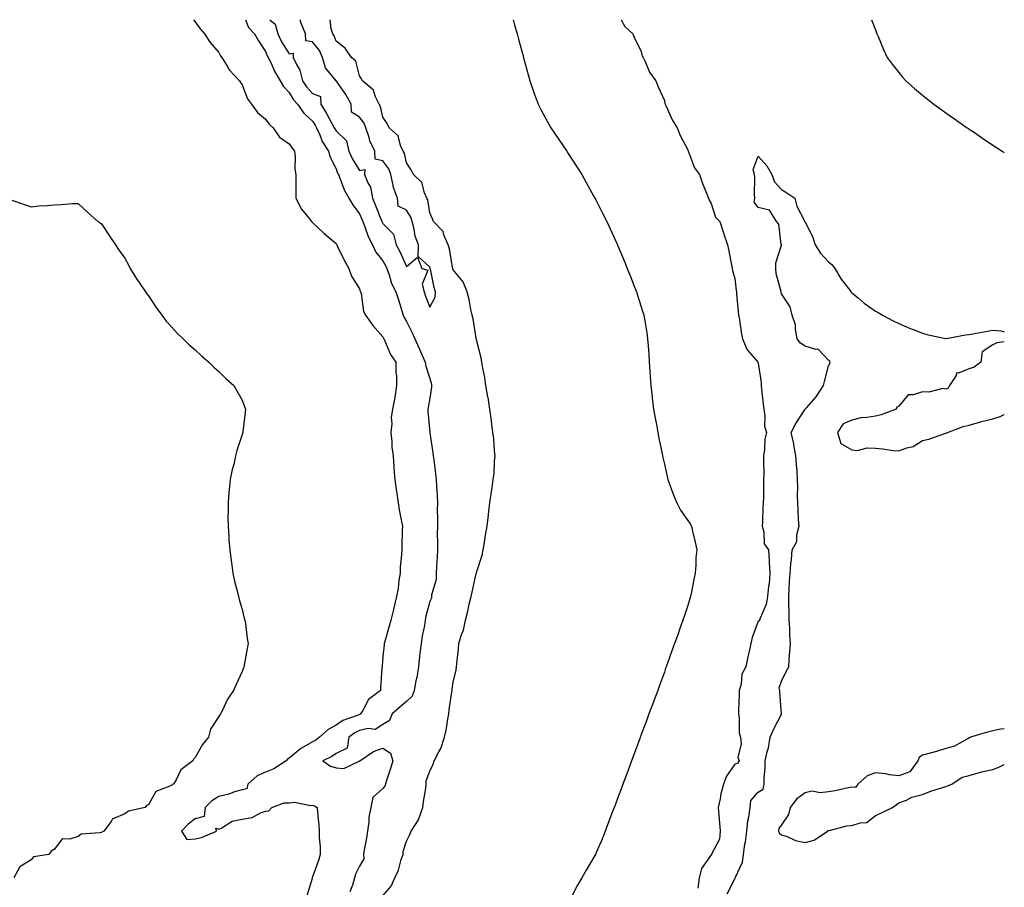
# Model space of a CAD drawing. Units: inches. Extents: x 950003 to 952643, y 7210778 to 7213418.
# Drawn here: x 952223 to 952643, y 7213048 to 7213418 of the extents above; entities that cross this region are included whole.
import ezdxf

# ---------------------------------------------------------------- set-up
doc = ezdxf.new("R2010")
doc.units = ezdxf.units.IN
doc.header["$MEASUREMENT"] = 0
doc.layers.add('Contour_95007210', color=7, linetype='Continuous', true_color=0xd57f06)

msp = doc.modelspace()

# ---------------------------------------------------------------- linework, layer by layer
at = {"layer": 'Contour_95007210'}
for points in [[(952297.3, 7213418, 3173), (952298.05, 7213417.1, 3173), (952300.16, 7213414.03, 3173), (952302.02, 7213411.92, 3173), (952304.45, 7213408.33, 3173), (952308.05, 7213404.07, 3173), (952308.77, 7213402.64, 3173), (952309.34, 7213401.92, 3173), (952311.52, 7213398.44, 3173), (952312.61, 7213396.47, 3173), (952316.96, 7213391.92, 3173), (952317.37, 7213391.24, 3173), (952318.05, 7213390.22, 3173), (952320.33, 7213384.19, 3173), (952322.01, 7213381.92, 3173), (952324.51, 7213378.38, 3173), (952328.05, 7213375.53, 3173), (952329.55, 7213373.42, 3173), (952331.22, 7213371.92, 3173), (952333.98, 7213367.84, 3173), (952338.05, 7213365.08, 3173), (952339.31, 7213363.17, 3173), (952340.36, 7213361.92, 3173), (952340.68, 7213359.3, 3173), (952340.45, 7213354.32, 3173), (952340.87, 7213351.92, 3173), (952340.87, 7213349.11, 3173), (952340.94, 7213344.81, 3173), (952340.95, 7213341.92, 3173), (952343.34, 7213337.21, 3173), (952346.01, 7213333.95, 3173), (952347.59, 7213331.92, 3173), (952347.83, 7213331.69, 3173), (952348.05, 7213331.49, 3173), (952352.99, 7213326.86, 3173), (952353.82, 7213326.14, 3173), (952358.05, 7213322.51, 3173), (952358.24, 7213322.1, 3173), (952358.35, 7213321.92, 3173), (952358.67, 7213321.3, 3173), (952361.5, 7213315.38, 3173), (952363.53, 7213311.92, 3173), (952364.68, 7213308.56, 3173), (952368.05, 7213303.17, 3173), (952368.39, 7213302.25, 3173), (952368.53, 7213301.92, 3173), (952368.73, 7213301.24, 3173), (952369.72, 7213293.58, 3173), (952370.61, 7213291.92, 3173), (952373.74, 7213287.6, 3173), (952378.05, 7213282.72, 3173), (952378.26, 7213282.13, 3173), (952378.67, 7213281.3, 3173), (952381.33, 7213275.2, 3173), (952383.56, 7213271.92, 3173), (952383.58, 7213267.45, 3173), (952383.83, 7213266.14, 3173), (952383.86, 7213261.92, 3173), (952383.06, 7213256.92, 3173), (952382.14, 7213251.92, 3173), (952381.59, 7213248.38, 3173), (952381.79, 7213245.67, 3173), (952381.4, 7213241.92, 3173), (952381.81, 7213238.15, 3173), (952381.83, 7213235.71, 3173), (952382.36, 7213231.92, 3173), (952382.69, 7213227.27, 3173), (952382.75, 7213226.61, 3173), (952383.08, 7213221.92, 3173), (952383.72, 7213217.6, 3173), (952383.98, 7213215.98, 3173), (952384.59, 7213211.92, 3173), (952385.01, 7213208.89, 3173), (952386.03, 7213203.95, 3173), (952386.34, 7213201.92, 3173), (952386.3, 7213200.16, 3173), (952386.15, 7213193.81, 3173), (952386.1, 7213191.92, 3173), (952386.03, 7213189.91, 3173), (952385.47, 7213184.5, 3173), (952385.39, 7213181.92, 3173), (952384.89, 7213178.76, 3173), (952384.53, 7213175.44, 3173), (952383.89, 7213171.92, 3173), (952382.77, 7213167.19, 3173), (952382.56, 7213166.43, 3173), (952381.45, 7213161.92, 3173), (952380.7, 7213159.26, 3173), (952378.86, 7213152.72, 3173), (952378.63, 7213151.92, 3173), (952378.54, 7213151.43, 3173), (952378.05, 7213146.39, 3173), (952377.7, 7213142.27, 3173), (952377.66, 7213141.92, 3173), (952377.63, 7213141.51, 3173), (952377.09, 7213132.88, 3173), (952377.02, 7213131.92, 3173), (952371.91, 7213128.05, 3173), (952369.46, 7213123.33, 3173), (952368.55, 7213121.92, 3173), (952368.27, 7213121.71, 3173), (952368.05, 7213121.65, 3173), (952367.53, 7213121.41, 3173), (952360.92, 7213119.05, 3173), (952358.05, 7213117.04, 3173), (952354.69, 7213115.28, 3173), (952350.98, 7213111.92, 3173), (952349.35, 7213110.63, 3173), (952348.05, 7213109.95, 3173), (952343.4, 7213107.27, 3173), (952342.93, 7213107.04, 3173), (952338.05, 7213102.97, 3173), (952337.35, 7213102.62, 3173), (952336.78, 7213101.92, 3173), (952331.51, 7213098.46, 3173), (952328.05, 7213097, 3173), (952324.41, 7213095.55, 3173), (952320.45, 7213091.92, 3173), (952320.08, 7213089.89, 3173), (952318.05, 7213089.58, 3173), (952314.75, 7213088.62, 3173), (952312.28, 7213087.7, 3173), (952308.05, 7213086.72, 3173), (952305.13, 7213084.85, 3173), (952302.31, 7213081.92, 3173), (952301.79, 7213078.17, 3173), (952298.05, 7213077.17, 3173), (952295.04, 7213074.93, 3173), (952292.11, 7213071.92, 3173), (952294.47, 7213068.35, 3173), (952298.05, 7213068.68, 3173), (952300.75, 7213069.22, 3173), (952307.14, 7213071.92, 3173), (952306.81, 7213073.15, 3173), (952308.05, 7213072.68, 3173), (952309.41, 7213073.29, 3173), (952313.77, 7213076.2, 3173), (952318.05, 7213077, 3173), (952322.31, 7213077.66, 3173), (952325.87, 7213079.73, 3173), (952328.05, 7213080.47, 3173), (952329.37, 7213080.61, 3173), (952330.65, 7213081.92, 3173), (952336.01, 7213083.97, 3173), (952338.05, 7213083.95, 3173), (952340.33, 7213084.21, 3173), (952347.17, 7213082.8, 3173), (952348.05, 7213082.99, 3173), (952348.88, 7213082.74, 3173), (952350.04, 7213081.92, 3173), (952350.11, 7213079.85, 3173), (952350.79, 7213074.65, 3173), (952350.86, 7213071.92, 3173), (952350.91, 7213069.07, 3173), (952351.28, 7213065.14, 3173), (952351.32, 7213061.92, 3173), (952350.63, 7213059.34, 3173), (952348.05, 7213052.37, 3173), (952347.9, 7213052.08, 3173), (952347.87, 7213051.92, 3173), (952347.82, 7213051.69, 3173), (952345.64, 7213044.34, 3173)], [(952319.42, 7213418, 3174), (952320.77, 7213414.63, 3174), (952323.32, 7213411.92, 3174), (952325.03, 7213408.91, 3174), (952328.05, 7213404.5, 3174), (952328.75, 7213402.62, 3174), (952329.16, 7213401.92, 3174), (952330.2, 7213399.77, 3174), (952331.91, 7213395.79, 3174), (952334.18, 7213391.92, 3174), (952335.61, 7213389.48, 3174), (952338.05, 7213386.98, 3174), (952339.97, 7213383.85, 3174), (952341.66, 7213381.92, 3174), (952344.27, 7213378.13, 3174), (952348.05, 7213374.65, 3174), (952349.1, 7213372.97, 3174), (952349.68, 7213371.92, 3174), (952351.11, 7213368.87, 3174), (952352.18, 7213366.04, 3174), (952354.82, 7213361.92, 3174), (952355.52, 7213359.4, 3174), (952358.05, 7213354.32, 3174), (952358.69, 7213352.56, 3174), (952359.06, 7213351.92, 3174), (952359.83, 7213350.14, 3174), (952361.51, 7213345.38, 3174), (952363.5, 7213341.92, 3174), (952365.18, 7213339.05, 3174), (952368.05, 7213335.24, 3174), (952369.03, 7213332.9, 3174), (952369.42, 7213331.92, 3174), (952370.35, 7213329.62, 3174), (952371.7, 7213325.57, 3174), (952373.62, 7213321.92, 3174), (952375.04, 7213318.91, 3174), (952378.05, 7213315.14, 3174), (952379.22, 7213313.09, 3174), (952379.79, 7213311.92, 3174), (952380.76, 7213309.21, 3174), (952381.68, 7213305.55, 3174), (952383.52, 7213301.92, 3174), (952384.66, 7213298.54, 3174), (952386.08, 7213293.89, 3174), (952386.71, 7213291.92, 3174), (952387.1, 7213290.96, 3174), (952388.05, 7213289.26, 3174), (952390.57, 7213284.44, 3174), (952391.62, 7213281.92, 3174), (952393.67, 7213277.53, 3174), (952394.55, 7213275.42, 3174), (952396.08, 7213271.92, 3174), (952396.39, 7213270.26, 3174), (952398.05, 7213265.01, 3174), (952398.71, 7213262.58, 3174), (952398.76, 7213261.92, 3174), (952398.75, 7213261.22, 3174), (952398.05, 7213256.61, 3174), (952397.3, 7213252.66, 3174), (952397.22, 7213251.92, 3174), (952397.19, 7213251.06, 3174), (952398.03, 7213241.94, 3174), (952398.03, 7213241.9, 3174), (952398.05, 7213241.82, 3174), (952399.36, 7213233.23, 3174), (952399.51, 7213231.92, 3174), (952399.69, 7213230.28, 3174), (952400.49, 7213224.36, 3174), (952400.74, 7213221.92, 3174), (952400.87, 7213219.09, 3174), (952401.15, 7213215.03, 3174), (952401.29, 7213211.92, 3174), (952401.19, 7213208.78, 3174), (952401.35, 7213205.22, 3174), (952401.26, 7213201.92, 3174), (952401.24, 7213198.72, 3174), (952401.34, 7213195.2, 3174), (952401.32, 7213191.92, 3174), (952401.25, 7213188.72, 3174), (952400.88, 7213184.75, 3174), (952400.8, 7213181.92, 3174), (952400.73, 7213179.24, 3174), (952398.77, 7213172.64, 3174), (952398.74, 7213171.92, 3174), (952398.74, 7213171.22, 3174), (952398.05, 7213169.91, 3174), (952396.38, 7213163.6, 3174), (952396.11, 7213161.92, 3174), (952395.74, 7213159.6, 3174), (952394.78, 7213155.2, 3174), (952394.31, 7213151.92, 3174), (952393.82, 7213147.68, 3174), (952393.63, 7213146.33, 3174), (952393.16, 7213141.92, 3174), (952392.49, 7213137.49, 3174), (952392.15, 7213136.02, 3174), (952391.44, 7213131.92, 3174), (952390.51, 7213129.46, 3174), (952388.05, 7213127.17, 3174), (952385.22, 7213124.75, 3174), (952381.94, 7213121.92, 3174), (952380.83, 7213119.13, 3174), (952378.05, 7213117.41, 3174), (952374.68, 7213115.28, 3174), (952371.76, 7213115.63, 3174), (952368.05, 7213114.77, 3174), (952366.11, 7213113.87, 3174), (952363.55, 7213111.92, 3174), (952362.74, 7213107.23, 3174), (952358.05, 7213104.99, 3174), (952356.29, 7213103.68, 3174), (952352.41, 7213101.92, 3174), (952355.74, 7213099.6, 3174), (952358.05, 7213098.97, 3174), (952361.32, 7213098.64, 3174), (952367.87, 7213101.74, 3174), (952368.05, 7213101.67, 3174), (952368.2, 7213101.78, 3174), (952368.18, 7213101.92, 3174), (952374.08, 7213105.88, 3174), (952378.05, 7213107.35, 3174), (952381.28, 7213105.16, 3174), (952382.25, 7213101.92, 3174), (952381.31, 7213098.66, 3174), (952379.59, 7213093.46, 3174), (952379.12, 7213091.92, 3174), (952378.92, 7213091.06, 3174), (952378.05, 7213090.14, 3174), (952373.71, 7213086.26, 3174), (952372.95, 7213081.92, 3174), (952372.07, 7213077.9, 3174), (952372.04, 7213075.92, 3174), (952371.42, 7213071.92, 3174), (952371.03, 7213068.95, 3174), (952370.1, 7213063.97, 3174), (952369.8, 7213061.92, 3174), (952369.88, 7213060.1, 3174), (952368.05, 7213056.96, 3174), (952366.4, 7213053.58, 3174), (952365.98, 7213051.92, 3174), (952365.01, 7213048.87, 3174), (952363.92, 7213046.04, 3174)], [(952329.86, 7213418, 3175), (952332.15, 7213416.02, 3175), (952333.28, 7213411.92, 3175), (952334.76, 7213408.62, 3175), (952338.05, 7213403.44, 3175), (952339.85, 7213403.72, 3175), (952339.72, 7213401.92, 3175), (952341.14, 7213398.83, 3175), (952342.59, 7213396.47, 3175), (952343.76, 7213391.92, 3175), (952345.47, 7213389.34, 3175), (952348.05, 7213386.45, 3175), (952351.37, 7213385.24, 3175), (952351.6, 7213381.92, 3175), (952354.04, 7213377.92, 3175), (952356.32, 7213373.66, 3175), (952357.28, 7213371.92, 3175), (952357.52, 7213371.39, 3175), (952358.05, 7213370.63, 3175), (952362.51, 7213366.37, 3175), (952363.51, 7213361.92, 3175), (952364.89, 7213358.76, 3175), (952368.05, 7213353.66, 3175), (952370.29, 7213354.15, 3175), (952370.16, 7213351.92, 3175), (952371.59, 7213348.38, 3175), (952372.7, 7213346.57, 3175), (952373.6, 7213341.92, 3175), (952374.89, 7213338.76, 3175), (952377.31, 7213332.66, 3175), (952377.61, 7213331.92, 3175), (952377.74, 7213331.61, 3175), (952378.05, 7213331.06, 3175), (952382.6, 7213326.47, 3175), (952383.69, 7213321.92, 3175), (952385.23, 7213319.11, 3175), (952388.05, 7213312.76, 3175), (952392.8, 7213316.67, 3175), (952394.69, 7213311.92, 3175), (952397.26, 7213311.12, 3175), (952394.8, 7213305.18, 3175), (952395.58, 7213301.92, 3175), (952396.21, 7213300.08, 3175), (952398.05, 7213295.42, 3175)], [(952398.05, 7213295.42, 3175), (952400.38, 7213299.58, 3175), (952400.54, 7213301.92, 3175), (952399.89, 7213303.76, 3175), (952398.32, 7213311.65, 3175), (952398.25, 7213311.92, 3175), (952398.21, 7213312.08, 3175), (952398.05, 7213312.39, 3175), (952393.08, 7213316.94, 3175), (952393.23, 7213321.92, 3175), (952391.77, 7213325.63, 3175), (952391.38, 7213328.6, 3175), (952390.48, 7213331.92, 3175), (952389.91, 7213333.78, 3175), (952388.05, 7213336.76, 3175), (952384.58, 7213338.44, 3175), (952384.28, 7213341.92, 3175), (952382.55, 7213346.43, 3175), (952382.47, 7213347.49, 3175), (952381.4, 7213351.92, 3175), (952380.51, 7213354.38, 3175), (952378.05, 7213357.86, 3175), (952374.68, 7213358.54, 3175), (952374.55, 7213361.92, 3175), (952372.48, 7213366.35, 3175), (952372.17, 7213367.8, 3175), (952370.81, 7213371.92, 3175), (952370.04, 7213373.91, 3175), (952368.05, 7213376.45, 3175), (952364.67, 7213378.54, 3175), (952364.53, 7213381.92, 3175), (952362.23, 7213386.1, 3175), (952358.21, 7213391.76, 3175), (952358.1, 7213391.92, 3175), (952358.09, 7213391.96, 3175), (952358.05, 7213391.98, 3175), (952353.56, 7213397.43, 3175), (952352.35, 7213401.92, 3175), (952350.98, 7213404.85, 3175), (952348.05, 7213408.62, 3175), (952345.15, 7213409.01, 3175), (952344.98, 7213411.92, 3175), (952343.12, 7213416.84, 3175), (952343.08, 7213416.94, 3175), (952342.79, 7213418, 3175)], [(952378.05, 7213044.26, 3174), (952381.55, 7213048.42, 3174), (952383.15, 7213051.92, 3174), (952384.65, 7213055.32, 3174), (952385.9, 7213059.77, 3174), (952386.66, 7213061.92, 3174), (952386.75, 7213063.21, 3174), (952388.05, 7213067.6, 3174), (952389.53, 7213070.44, 3174), (952390.11, 7213071.92, 3174), (952393.24, 7213076.74, 3174), (952393.32, 7213077.19, 3174), (952395.04, 7213081.92, 3174), (952395.4, 7213084.58, 3174), (952396.29, 7213090.16, 3174), (952396.54, 7213091.92, 3174), (952396.55, 7213093.42, 3174), (952398.05, 7213097.51, 3174), (952399.48, 7213100.49, 3174), (952399.91, 7213101.92, 3174), (952401.89, 7213105.77, 3174), (952402.78, 7213107.19, 3174), (952404.36, 7213111.92, 3174), (952404.99, 7213114.99, 3174), (952405.76, 7213119.62, 3174), (952406.19, 7213121.92, 3174), (952406.27, 7213123.7, 3174), (952407.47, 7213131.35, 3174), (952407.51, 7213131.92, 3174), (952407.51, 7213132.45, 3174), (952408.05, 7213135.47, 3174), (952409.22, 7213140.75, 3174), (952409.41, 7213141.92, 3174), (952409.55, 7213143.42, 3174), (952410.29, 7213149.67, 3174), (952410.49, 7213151.92, 3174), (952411.43, 7213155.3, 3174), (952412.36, 7213157.62, 3174), (952413.22, 7213161.92, 3174), (952414.26, 7213165.71, 3174), (952414.89, 7213168.76, 3174), (952415.67, 7213171.92, 3174), (952416.13, 7213173.85, 3174), (952417.87, 7213181.74, 3174), (952417.91, 7213181.92, 3174), (952417.93, 7213182.04, 3174), (952418.05, 7213182.6, 3174), (952420.34, 7213189.63, 3174), (952420.79, 7213191.92, 3174), (952421.35, 7213195.22, 3174), (952421.85, 7213198.11, 3174), (952422.48, 7213201.92, 3174), (952423.09, 7213206.88, 3174), (952423.1, 7213206.98, 3174), (952423.68, 7213211.92, 3174), (952424.19, 7213215.79, 3174), (952424.59, 7213218.46, 3174), (952425.05, 7213221.92, 3174), (952425.54, 7213224.44, 3174), (952425.63, 7213229.5, 3174), (952425.97, 7213231.92, 3174), (952425.68, 7213234.28, 3174), (952425.31, 7213239.19, 3174), (952424.93, 7213241.92, 3174), (952424.48, 7213245.49, 3174), (952424.23, 7213248.09, 3174), (952423.7, 7213251.92, 3174), (952422.93, 7213256.8, 3174), (952422.85, 7213257.12, 3174), (952421.97, 7213261.92, 3174), (952421.44, 7213265.32, 3174), (952420.64, 7213269.34, 3174), (952420.2, 7213271.92, 3174), (952419.93, 7213273.81, 3174), (952418.05, 7213280.85, 3174), (952417.9, 7213281.78, 3174), (952417.88, 7213281.92, 3174), (952417.84, 7213282.13, 3174), (952416.48, 7213290.36, 3174), (952416.06, 7213291.92, 3174), (952415.51, 7213294.46, 3174), (952414.84, 7213298.7, 3174), (952414.04, 7213301.92, 3174), (952412.25, 7213306.12, 3174), (952408.05, 7213311.26, 3174), (952407.84, 7213311.72, 3174), (952407.8, 7213311.92, 3174), (952407.7, 7213312.27, 3174), (952406.45, 7213320.32, 3174), (952405.84, 7213321.92, 3174), (952404.14, 7213325.83, 3174), (952403.74, 7213327.6, 3174), (952399.64, 7213331.92, 3174), (952399.22, 7213333.09, 3174), (952398.05, 7213335.61, 3174), (952397.24, 7213341.12, 3174), (952396.83, 7213341.92, 3174), (952395.77, 7213344.19, 3174), (952394.65, 7213348.52, 3174), (952391.1, 7213351.92, 3174), (952390.11, 7213353.99, 3174), (952388.05, 7213356.92, 3174), (952387.24, 7213361.1, 3174), (952386.74, 7213361.92, 3174), (952385.58, 7213364.4, 3174), (952384.53, 7213368.4, 3174), (952380.73, 7213371.92, 3174), (952379.9, 7213373.78, 3174), (952378.05, 7213376.41, 3174), (952377.09, 7213380.96, 3174), (952376.42, 7213381.92, 3174), (952374.85, 7213385.12, 3174), (952374.07, 7213387.94, 3174), (952369.3, 7213391.92, 3174), (952368.89, 7213392.76, 3174), (952368.05, 7213393.99, 3174), (952366.46, 7213400.34, 3174), (952364.62, 7213401.92, 3174), (952361.97, 7213405.83, 3174), (952358.05, 7213408.81, 3174), (952357.24, 7213411.12, 3174), (952356.66, 7213411.92, 3174), (952355.95, 7213414.03, 3174), (952355.52, 7213418, 3174)], [(952433.53, 7213418, 3174), (952433.67, 7213417.53, 3174), (952434.15, 7213415.83, 3174), (952435.25, 7213411.92, 3174), (952435.84, 7213409.71, 3174), (952437.95, 7213402.02, 3174), (952437.98, 7213401.92, 3174), (952437.99, 7213401.86, 3174), (952438.05, 7213401.67, 3174), (952440.15, 7213394.01, 3174), (952440.73, 7213391.92, 3174), (952442.16, 7213387.82, 3174), (952442.6, 7213386.47, 3174), (952444.28, 7213381.92, 3174), (952445.52, 7213379.4, 3174), (952448.05, 7213374.75, 3174), (952449.08, 7213372.94, 3174), (952449.7, 7213371.92, 3174), (952453.05, 7213366.92, 3174), (952456.45, 7213361.92, 3174), (952457.06, 7213360.92, 3174), (952458.05, 7213359.4, 3174), (952460.95, 7213354.83, 3174), (952462.84, 7213351.92, 3174), (952464.68, 7213348.56, 3174), (952468.05, 7213342.62, 3174), (952468.3, 7213342.17, 3174), (952468.45, 7213341.92, 3174), (952468.85, 7213341.12, 3174), (952471.66, 7213335.53, 3174), (952473.48, 7213331.92, 3174), (952474.92, 7213328.8, 3174), (952478.01, 7213321.96, 3174), (952478.03, 7213321.92, 3174), (952478.03, 7213321.9, 3174), (952478.05, 7213321.86, 3174), (952481, 7213314.87, 3174), (952482.24, 7213311.92, 3174), (952483.85, 7213307.72, 3174), (952484.93, 7213305.03, 3174), (952486.17, 7213301.92, 3174), (952486.6, 7213300.47, 3174), (952488.05, 7213295.92, 3174), (952489.01, 7213292.88, 3174), (952489.33, 7213291.92, 3174), (952489.56, 7213290.42, 3174), (952490.53, 7213284.4, 3174), (952490.92, 7213281.92, 3174), (952491.09, 7213278.87, 3174), (952491.4, 7213275.26, 3174), (952491.58, 7213271.92, 3174), (952491.82, 7213268.15, 3174), (952491.99, 7213265.87, 3174), (952492.24, 7213261.92, 3174), (952492.84, 7213257.13, 3174), (952492.87, 7213256.74, 3174), (952493.49, 7213251.92, 3174), (952494.16, 7213248.03, 3174), (952494.64, 7213245.34, 3174), (952495.24, 7213241.92, 3174), (952495.71, 7213239.58, 3174), (952497.07, 7213232.9, 3174), (952497.28, 7213231.92, 3174), (952497.42, 7213231.3, 3174), (952498.05, 7213228.46, 3174), (952499.23, 7213223.11, 3174), (952499.5, 7213221.92, 3174), (952500.37, 7213219.6, 3174), (952501.74, 7213215.61, 3174), (952503.37, 7213211.92, 3174), (952504.96, 7213208.83, 3174), (952508.05, 7213204.46, 3174), (952509.09, 7213202.96, 3174), (952509.66, 7213201.92, 3174), (952510.07, 7213199.89, 3174), (952511.23, 7213195.1, 3174), (952511.84, 7213191.92, 3174), (952511.51, 7213188.46, 3174), (952511.43, 7213185.3, 3174), (952511.16, 7213181.92, 3174), (952510.69, 7213179.28, 3174), (952509.43, 7213173.31, 3174), (952509.15, 7213171.92, 3174), (952508.9, 7213171.06, 3174), (952508.05, 7213168.09, 3174), (952506.49, 7213163.48, 3174), (952505.99, 7213161.92, 3174), (952504.83, 7213158.7, 3174), (952503.88, 7213156.08, 3174), (952502.42, 7213151.92, 3174), (952501.18, 7213148.8, 3174), (952499.19, 7213143.07, 3174), (952498.77, 7213141.92, 3174), (952498.6, 7213141.37, 3174), (952498.05, 7213139.77, 3174), (952495.97, 7213133.99, 3174), (952495.22, 7213131.92, 3174), (952493.57, 7213127.45, 3174), (952493.29, 7213126.69, 3174), (952491.5, 7213121.92, 3174), (952490.57, 7213119.4, 3174), (952488.05, 7213112.74, 3174), (952487.83, 7213112.13, 3174), (952487.74, 7213111.92, 3174), (952487.56, 7213111.43, 3174), (952485.16, 7213104.81, 3174), (952484.07, 7213101.92, 3174), (952482.46, 7213097.51, 3174), (952481.74, 7213095.61, 3174), (952480.36, 7213091.92, 3174), (952479.75, 7213090.22, 3174), (952478.05, 7213085.77, 3174), (952477.01, 7213082.96, 3174), (952476.59, 7213081.92, 3174), (952475.72, 7213079.58, 3174), (952474.29, 7213075.67, 3174), (952472.84, 7213071.92, 3174), (952471.55, 7213068.42, 3174), (952469.17, 7213063.05, 3174), (952468.71, 7213061.92, 3174), (952468.47, 7213061.49, 3174), (952468.05, 7213060.87, 3174), (952464.69, 7213055.28, 3174), (952462.84, 7213051.92, 3174), (952461.06, 7213048.91, 3174), (952458.05, 7213043.01, 3174)], [(952479.69, 7213418, 3175), (952481.18, 7213415.05, 3175), (952484.54, 7213411.92, 3175), (952485.66, 7213409.52, 3175), (952488.05, 7213404.89, 3175), (952488.63, 7213402.51, 3175), (952488.96, 7213401.92, 3175), (952489.88, 7213400.1, 3175), (952491.73, 7213395.59, 3175), (952494.38, 7213391.92, 3175), (952495.44, 7213389.3, 3175), (952498.05, 7213383.48, 3175), (952498.32, 7213382.19, 3175), (952498.44, 7213381.92, 3175), (952498.84, 7213381.14, 3175), (952501.38, 7213375.26, 3175), (952503.57, 7213371.92, 3175), (952504.75, 7213368.62, 3175), (952508.05, 7213362.49, 3175), (952508.19, 7213362.06, 3175), (952508.22, 7213361.92, 3175), (952508.37, 7213361.59, 3175), (952510.89, 7213354.77, 3175), (952513.02, 7213351.92, 3175), (952514.28, 7213348.15, 3175), (952516.19, 7213343.78, 3175), (952516.92, 7213341.92, 3175), (952517.21, 7213341.08, 3175), (952518.05, 7213339.62, 3175), (952519.89, 7213333.76, 3175), (952521.64, 7213331.92, 3175), (952523.23, 7213327.1, 3175), (952523.41, 7213326.55, 3175), (952524.97, 7213321.92, 3175), (952525.51, 7213319.38, 3175), (952526.62, 7213313.35, 3175), (952526.92, 7213311.92, 3175), (952527.08, 7213310.96, 3175), (952528.05, 7213307.55, 3175), (952528.68, 7213302.56, 3175), (952528.75, 7213301.92, 3175), (952528.84, 7213301.12, 3175), (952529.47, 7213293.35, 3175), (952529.64, 7213291.92, 3175), (952530.04, 7213289.93, 3175), (952530.79, 7213284.67, 3175), (952531.44, 7213281.92, 3175), (952533.34, 7213277.21, 3175), (952537.36, 7213272.6, 3175), (952537.91, 7213271.92, 3175), (952537.94, 7213271.82, 3175), (952538.05, 7213271.51, 3175), (952539.36, 7213263.23, 3175), (952539.34, 7213261.92, 3175), (952539.51, 7213260.46, 3175), (952540.16, 7213254.03, 3175), (952540.43, 7213251.92, 3175), (952540.94, 7213249.03, 3175), (952540.77, 7213244.65, 3175), (952541.59, 7213241.92, 3175), (952540.93, 7213239.03, 3175), (952540.81, 7213234.69, 3175), (952540.36, 7213231.92, 3175), (952540.31, 7213229.67, 3175), (952540.41, 7213224.28, 3175), (952540.35, 7213221.92, 3175), (952540.28, 7213219.69, 3175), (952540.33, 7213214.21, 3175), (952540.25, 7213211.92, 3175), (952540.11, 7213209.87, 3175), (952539.87, 7213203.74, 3175), (952539.75, 7213201.92, 3175), (952540.5, 7213199.48, 3175), (952540.57, 7213194.44, 3175), (952542.44, 7213191.92, 3175), (952542.73, 7213187.25, 3175), (952542.7, 7213186.57, 3175), (952543.05, 7213181.92, 3175), (952542.69, 7213177.27, 3175), (952542.49, 7213176.37, 3175), (952542.04, 7213171.92, 3175), (952541.39, 7213168.58, 3175), (952538.91, 7213162.78, 3175), (952538.67, 7213161.92, 3175), (952538.44, 7213161.53, 3175), (952538.05, 7213161.41, 3175), (952535.52, 7213154.46, 3175), (952534.91, 7213151.92, 3175), (952534.06, 7213147.94, 3175), (952533.71, 7213146.26, 3175), (952532.79, 7213141.92, 3175), (952531.11, 7213138.85, 3175), (952530.76, 7213134.63, 3175), (952529.95, 7213131.92, 3175), (952529.9, 7213130.06, 3175), (952529.68, 7213123.54, 3175), (952529.62, 7213121.92, 3175), (952529.95, 7213120.03, 3175), (952529.94, 7213113.81, 3175), (952530.45, 7213111.92, 3175), (952530.85, 7213109.11, 3175), (952529.44, 7213103.31, 3175), (952529.96, 7213101.92, 3175), (952529.27, 7213100.69, 3175), (952528.05, 7213100.51, 3175), (952524.57, 7213095.4, 3175), (952523.26, 7213091.92, 3175), (952522.16, 7213087.82, 3175), (952521.88, 7213085.75, 3175), (952521.05, 7213081.92, 3175), (952521.24, 7213078.72, 3175), (952521.6, 7213075.47, 3175), (952521.81, 7213071.92, 3175), (952521.53, 7213068.44, 3175), (952518.19, 7213062.06, 3175), (952518.16, 7213061.92, 3175), (952518.15, 7213061.82, 3175), (952518.05, 7213061.84, 3175), (952513.95, 7213056.02, 3175), (952512.9, 7213051.92, 3175), (952512.37, 7213047.6, 3175)], [(952586.35, 7213418, 3176), (952588.05, 7213413.72, 3176), (952588.51, 7213412.39, 3176), (952588.7, 7213411.92, 3176), (952589.21, 7213410.77, 3176), (952591.42, 7213405.28, 3176), (952593.06, 7213401.92, 3176), (952595.14, 7213399.01, 3176), (952598.05, 7213395.44, 3176), (952599.59, 7213393.46, 3176), (952601, 7213391.92, 3176), (952604.72, 7213388.6, 3176), (952608.05, 7213385.79, 3176), (952610.19, 7213384.07, 3176), (952613.01, 7213381.92, 3176), (952615.93, 7213379.81, 3176), (952618.05, 7213378.31, 3176), (952621.82, 7213375.69, 3176), (952627.22, 7213371.92, 3176), (952627.71, 7213371.59, 3176), (952628.05, 7213371.35, 3176), (952629.87, 7213370.1, 3176), (952633.66, 7213367.53, 3176), (952638.05, 7213364.5, 3176), (952639.63, 7213363.5, 3176), (952642.09, 7213361.92, 3176), (952643, 7213361.34, 3176)], [(952524.79, 7213045.18, 3175), (952528.05, 7213051.59, 3175), (952528.21, 7213051.76, 3175), (952528.27, 7213051.92, 3175), (952528.35, 7213052.23, 3175), (952531.37, 7213058.6, 3175), (952531.85, 7213061.92, 3175), (952532.43, 7213066.31, 3175), (952532.62, 7213067.35, 3175), (952533.18, 7213071.92, 3175), (952533.67, 7213076.31, 3175), (952534.06, 7213077.92, 3175), (952534.61, 7213081.92, 3175), (952534.97, 7213085.01, 3175), (952538.05, 7213088.46, 3175), (952540.21, 7213089.77, 3175), (952540.55, 7213091.92, 3175), (952540.56, 7213094.42, 3175), (952540.98, 7213098.99, 3175), (952540.98, 7213101.92, 3175), (952541.86, 7213105.73, 3175), (952542.49, 7213107.49, 3175), (952543.22, 7213111.92, 3175), (952544.64, 7213115.32, 3175), (952548, 7213121.86, 3175), (952548.02, 7213121.92, 3175), (952548.02, 7213121.96, 3175), (952547.27, 7213131.14, 3175), (952547.22, 7213131.92, 3175), (952547.01, 7213132.96, 3175), (952548.05, 7213135.94, 3175), (952550.02, 7213139.95, 3175), (952551.06, 7213141.92, 3175), (952551.29, 7213145.16, 3175), (952551.58, 7213148.4, 3175), (952551.82, 7213151.92, 3175), (952551.53, 7213155.4, 3175), (952551.54, 7213158.42, 3175), (952551.29, 7213161.92, 3175), (952551.23, 7213165.1, 3175), (952551.17, 7213168.8, 3175), (952551.13, 7213171.92, 3175), (952551.32, 7213175.2, 3175), (952551.41, 7213178.56, 3175), (952551.63, 7213181.92, 3175), (952551.99, 7213185.87, 3175), (952552.24, 7213187.72, 3175), (952552.59, 7213191.92, 3175), (952554.6, 7213195.38, 3175), (952554.55, 7213198.42, 3175), (952555.47, 7213201.92, 3175), (952555.31, 7213204.67, 3175), (952555.13, 7213208.99, 3175), (952554.94, 7213211.92, 3175), (952554.87, 7213215.1, 3175), (952554.95, 7213218.81, 3175), (952554.87, 7213221.92, 3175), (952554.62, 7213225.34, 3175), (952554.38, 7213228.25, 3175), (952554.12, 7213231.92, 3175), (952553.24, 7213236.74, 3175), (952553.19, 7213237.06, 3175), (952552.18, 7213241.92, 3175), (952554.14, 7213245.83, 3175), (952558.05, 7213251.86, 3175), (952558.11, 7213251.86, 3175), (952558.15, 7213251.92, 3175), (952558.8, 7213252.66, 3175), (952562.79, 7213257.17, 3175), (952565.91, 7213261.92, 3175), (952566.33, 7213263.64, 3175), (952568.05, 7213270.38, 3175), (952568.56, 7213271.41, 3175), (952568.73, 7213271.92, 3175), (952568.59, 7213272.47, 3175), (952568.05, 7213272.84, 3175), (952563.59, 7213277.47, 3175), (952562.6, 7213277.37, 3175), (952558.05, 7213278.74, 3175), (952556.17, 7213280.03, 3175), (952554.72, 7213281.92, 3175), (952553.91, 7213286.06, 3175), (952553.9, 7213287.78, 3175), (952552.58, 7213291.92, 3175), (952551.7, 7213295.57, 3175), (952548.05, 7213301.1, 3175), (952547.89, 7213301.76, 3175), (952547.89, 7213301.92, 3175), (952547.87, 7213302.1, 3175), (952545.76, 7213309.63, 3175), (952545.55, 7213311.92, 3175), (952545.61, 7213314.36, 3175), (952547.94, 7213321.82, 3175), (952547.95, 7213321.92, 3175), (952547.89, 7213322.08, 3175), (952546.88, 7213330.75, 3175), (952545.92, 7213331.92, 3175), (952542.85, 7213336.72, 3175), (952538.05, 7213337.96, 3175), (952536.37, 7213340.24, 3175), (952536.56, 7213341.92, 3175), (952536.47, 7213343.5, 3175), (952536.61, 7213350.49, 3175), (952536.53, 7213351.92, 3175), (952535.86, 7213354.11, 3175), (952538.05, 7213359.83, 3175), (952541.81, 7213355.69, 3175), (952543.93, 7213351.92, 3175), (952545.04, 7213348.91, 3175), (952548.05, 7213345.59, 3175), (952550.34, 7213344.21, 3175), (952553.63, 7213341.92, 3175), (952554.53, 7213338.4, 3175), (952557.76, 7213332.21, 3175), (952557.87, 7213331.92, 3175), (952557.88, 7213331.74, 3175), (952558.05, 7213331.74, 3175), (952561.29, 7213325.16, 3175), (952562.37, 7213321.92, 3175), (952564.61, 7213318.48, 3175), (952568.05, 7213314.71, 3175), (952569.56, 7213313.42, 3175), (952570.79, 7213311.92, 3175), (952573.39, 7213307.27, 3175), (952576.6, 7213303.37, 3175), (952577.74, 7213301.92, 3175), (952577.84, 7213301.71, 3175), (952578.05, 7213301.55, 3175), (952580.65, 7213299.32, 3175), (952583.22, 7213297.08, 3175), (952588.05, 7213293.74, 3175), (952589.17, 7213293.05, 3175), (952591.09, 7213291.92, 3175), (952595.68, 7213289.56, 3175), (952598.05, 7213288.48, 3175), (952602.58, 7213286.45, 3175), (952604.1, 7213285.87, 3175), (952608.05, 7213284.26, 3175), (952609.91, 7213283.78, 3175), (952617.92, 7213282.06, 3175), (952618.05, 7213282.02, 3175), (952618.16, 7213282.04, 3175), (952626.41, 7213283.56, 3175), (952628.05, 7213283.74, 3175), (952630.3, 7213284.17, 3175), (952634.98, 7213284.99, 3175), (952638.05, 7213285.55, 3175), (952641.46, 7213285.32, 3175), (952643, 7213284.87, 3175)], [(952218.51, 7213341.47, 3172), (952225.28, 7213339.15, 3172), (952228.05, 7213338.19, 3172), (952231.43, 7213338.54, 3172), (952234.92, 7213338.8, 3172), (952238.05, 7213338.97, 3172), (952240.82, 7213339.15, 3172), (952245.72, 7213339.6, 3172), (952248.05, 7213339.65, 3172), (952252.05, 7213335.92, 3172), (952256.47, 7213331.92, 3172), (952257.45, 7213331.33, 3172), (952258.05, 7213330.96, 3172), (952261.65, 7213325.51, 3172), (952264.08, 7213321.92, 3172), (952265.66, 7213319.52, 3172), (952268.05, 7213316.31, 3172), (952269.51, 7213313.38, 3172), (952270.34, 7213311.92, 3172), (952273.22, 7213307.08, 3172), (952274.05, 7213305.92, 3172), (952276.82, 7213301.92, 3172), (952277.31, 7213301.18, 3172), (952278.05, 7213300.2, 3172), (952281.3, 7213295.18, 3172), (952283.79, 7213291.92, 3172), (952285.6, 7213289.48, 3172), (952288.05, 7213286.92, 3172), (952290.38, 7213284.26, 3172), (952292.95, 7213281.92, 3172), (952295.44, 7213279.32, 3172), (952298.05, 7213277.19, 3172), (952300.71, 7213274.58, 3172), (952303.8, 7213271.92, 3172), (952305.91, 7213269.79, 3172), (952308.05, 7213267.9, 3172), (952311.1, 7213264.97, 3172), (952314.44, 7213261.92, 3172), (952315.78, 7213259.65, 3172), (952318.05, 7213255.65, 3172), (952319.09, 7213252.96, 3172), (952319.51, 7213251.92, 3172), (952319.31, 7213250.65, 3172), (952318.35, 7213242.23, 3172), (952318.31, 7213241.92, 3172), (952318.24, 7213241.74, 3172), (952318.05, 7213241.1, 3172), (952315.73, 7213234.24, 3172), (952315.25, 7213231.92, 3172), (952314.44, 7213228.31, 3172), (952313.8, 7213226.16, 3172), (952312.94, 7213221.92, 3172), (952312.48, 7213217.49, 3172), (952312.42, 7213216.28, 3172), (952312.01, 7213211.92, 3172), (952312, 7213207.97, 3172), (952311.99, 7213205.85, 3172), (952312, 7213201.92, 3172), (952312.32, 7213197.66, 3172), (952312.37, 7213196.24, 3172), (952312.72, 7213191.92, 3172), (952313.33, 7213187.19, 3172), (952313.44, 7213186.53, 3172), (952314.08, 7213181.92, 3172), (952314.71, 7213178.58, 3172), (952316.08, 7213173.89, 3172), (952316.52, 7213171.92, 3172), (952316.77, 7213170.65, 3172), (952318.05, 7213166.43, 3172), (952318.93, 7213162.8, 3172), (952319.23, 7213161.92, 3172), (952319.48, 7213160.49, 3172), (952320.18, 7213154.05, 3172), (952320.6, 7213151.92, 3172), (952320.2, 7213149.77, 3172), (952318.89, 7213142.76, 3172), (952318.74, 7213141.92, 3172), (952318.55, 7213141.41, 3172), (952318.05, 7213140.05, 3172), (952315.46, 7213134.5, 3172), (952314.4, 7213131.92, 3172), (952311.81, 7213128.17, 3172), (952309.68, 7213123.56, 3172), (952308.83, 7213121.92, 3172), (952308.46, 7213121.51, 3172), (952308.05, 7213120.83, 3172), (952304.56, 7213115.4, 3172), (952303.62, 7213111.92, 3172), (952301.17, 7213108.8, 3172), (952298.05, 7213103.27, 3172), (952297.31, 7213102.66, 3172), (952297.03, 7213101.92, 3172), (952291.92, 7213098.05, 3172), (952289.9, 7213093.78, 3172), (952288.76, 7213091.92, 3172), (952288.23, 7213091.74, 3172), (952288.05, 7213091.57, 3172), (952287.2, 7213091.06, 3172), (952281.16, 7213088.81, 3172), (952278.05, 7213083.15, 3172), (952277.18, 7213082.8, 3172), (952276.63, 7213081.92, 3172), (952269.57, 7213080.4, 3172), (952268.05, 7213079.22, 3172), (952263.35, 7213077.23, 3172), (952262.78, 7213077.19, 3172), (952262.18, 7213076.06, 3172), (952259.08, 7213071.92, 3172), (952258.38, 7213071.59, 3172), (952258.05, 7213071.39, 3172), (952257.28, 7213071.14, 3172), (952249.43, 7213070.55, 3172), (952248.05, 7213069.63, 3172), (952244.58, 7213068.46, 3172), (952241.34, 7213068.64, 3172), (952238.05, 7213064.24, 3172), (952236.58, 7213063.38, 3172), (952235.63, 7213061.92, 3172), (952229.09, 7213060.88, 3172), (952228.05, 7213059.73, 3172), (952223.24, 7213056.72, 3172), (952220.61, 7213051.92, 3172)], [(952643, 7213280.59, 3175), (952639.81, 7213280.16, 3175), (952638.05, 7213279.28, 3175), (952633.62, 7213276.35, 3175), (952632.96, 7213271.92, 3175), (952630.13, 7213269.85, 3175), (952628.05, 7213269.09, 3175), (952623.36, 7213267.23, 3175), (952622.66, 7213267.31, 3175), (952622.41, 7213266.28, 3175), (952619.57, 7213261.92, 3175), (952619.08, 7213260.88, 3175), (952618.05, 7213260.47, 3175), (952616.8, 7213260.67, 3175), (952610.83, 7213259.13, 3175), (952608.05, 7213259.34, 3175), (952604.08, 7213257.94, 3175), (952602.03, 7213257.94, 3175), (952598.05, 7213253.23, 3175), (952597.22, 7213252.76, 3175), (952596.9, 7213251.92, 3175), (952590.56, 7213249.4, 3175), (952588.05, 7213248.93, 3175), (952584.41, 7213248.29, 3175), (952581.79, 7213248.17, 3175), (952578.05, 7213247.23, 3175), (952574.31, 7213245.65, 3175), (952571.85, 7213241.92, 3175), (952573.31, 7213237.19, 3175), (952578.05, 7213234.5, 3175), (952580.39, 7213234.26, 3175), (952584.51, 7213235.46, 3175), (952588.05, 7213235.28, 3175), (952591.14, 7213235.01, 3175), (952595.67, 7213234.3, 3175), (952598.05, 7213234.07, 3175), (952601.49, 7213235.36, 3175), (952604.07, 7213235.9, 3175), (952608.05, 7213238.48, 3175), (952610.85, 7213239.11, 3175), (952617.69, 7213241.55, 3175), (952618.05, 7213241.67, 3175), (952618.26, 7213241.71, 3175), (952618.74, 7213241.92, 3175), (952625.49, 7213244.48, 3175), (952628.05, 7213245.08, 3175), (952632.48, 7213246.35, 3175), (952633.32, 7213246.65, 3175), (952638.05, 7213247.82, 3175), (952641.25, 7213248.72, 3175), (952643, 7213249.6, 3175)], [(952643, 7213115.55, 3175), (952641.48, 7213115.36, 3175), (952638.05, 7213114.71, 3175), (952635.87, 7213114.11, 3175), (952628.63, 7213111.92, 3175), (952628.3, 7213111.67, 3175), (952628.05, 7213111.63, 3175), (952627.53, 7213111.39, 3175), (952621.83, 7213108.15, 3175), (952618.05, 7213107.17, 3175), (952614.03, 7213105.94, 3175), (952611.35, 7213105.22, 3175), (952608.05, 7213104.26, 3175), (952606.7, 7213103.27, 3175), (952606.14, 7213101.92, 3175), (952602.77, 7213097.21, 3175), (952598.05, 7213095.46, 3175), (952594.02, 7213095.96, 3175), (952592.44, 7213096.31, 3175), (952588.05, 7213096.72, 3175), (952584.48, 7213095.49, 3175), (952580.55, 7213091.92, 3175), (952579.51, 7213090.46, 3175), (952578.05, 7213090.59, 3175), (952576.49, 7213090.36, 3175), (952570.88, 7213089.09, 3175), (952568.05, 7213088.72, 3175), (952564.45, 7213088.31, 3175), (952561.03, 7213088.95, 3175), (952558.05, 7213088.25, 3175), (952554.36, 7213085.61, 3175), (952551.74, 7213081.92, 3175), (952551.02, 7213078.95, 3175), (952548.05, 7213074.56, 3175), (952546.83, 7213073.13, 3175), (952546.77, 7213071.92, 3175), (952547.17, 7213071.04, 3175), (952548.05, 7213070.3, 3175), (952550.39, 7213069.58, 3175), (952554.03, 7213067.9, 3175), (952558.05, 7213067.1, 3175)], [(952558.05, 7213067.1, 3175), (952561.89, 7213068.07, 3175), (952567.63, 7213071.92, 3175), (952567.84, 7213072.12, 3175), (952568.05, 7213072.12, 3175), (952568.27, 7213072.13, 3175), (952575.84, 7213074.13, 3175), (952578.05, 7213074.32, 3175), (952581.61, 7213075.49, 3175), (952584.37, 7213075.59, 3175), (952588.05, 7213078.56, 3175), (952590.41, 7213079.56, 3175), (952595.34, 7213081.92, 3175), (952596.85, 7213083.11, 3175), (952598.05, 7213083.91, 3175), (952601.29, 7213085.16, 3175), (952603.62, 7213086.35, 3175), (952608.05, 7213087.49, 3175), (952611.18, 7213088.8, 3175), (952616.58, 7213090.46, 3175), (952618.05, 7213090.98, 3175), (952618.78, 7213091.2, 3175), (952620.62, 7213091.92, 3175), (952625, 7213094.97, 3175), (952628.05, 7213095.63, 3175), (952632.88, 7213097.1, 3175), (952633.26, 7213097.13, 3175), (952638.05, 7213098.21, 3175), (952640.73, 7213099.24, 3175), (952643, 7213100.32, 3175)]]:
    msp.add_polyline3d(points, dxfattribs=at)

doc.saveas('drawing.dxf')
